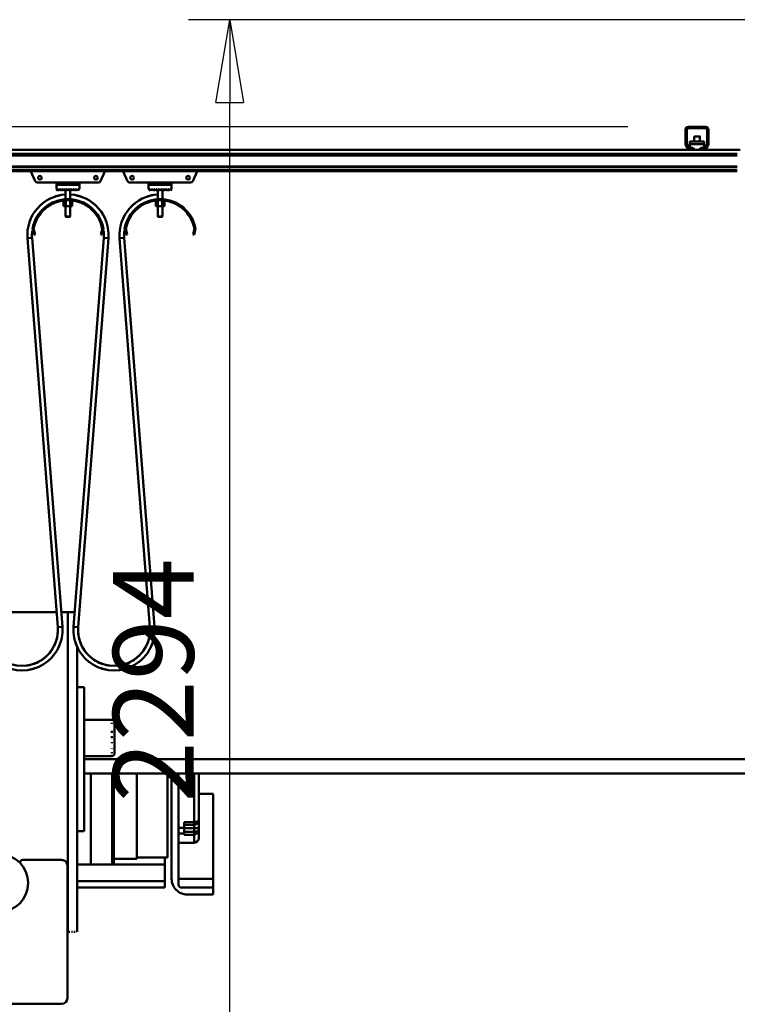
# Model space of a CAD drawing. Units: millimetres. Extents: x 0 to 23760, y -888 to 16800.
# Drawn here: x 11217 to 12463, y 12506 to 14216 of the extents above; entities that cross this region are included whole.
import ezdxf

# ---------------------------------------------------------------- set-up
doc = ezdxf.new("R2010")
doc.units = ezdxf.units.MM
doc.header["$MEASUREMENT"] = 0
doc.layers.add('(1) Shape lines', color=7, linetype='Continuous', lineweight=35)
doc.layers.add('(6) Dimensions', color=7, linetype='Continuous', lineweight=35)
doc.styles.add('Arial', font='ARIAL.TTF')
doc.dimstyles.new('Vertex Style', dxfattribs={"dimscale": 40, "dimtxt": 0.18, "dimasz": 3.6, "dimexe": 1.8, "dimexo": 0.0625, "dimgap": 1.7, "dimtad": 1, "dimdec": 1, "dimdsep": 46, "dimtxsty": 'Arial', "dimblk1": 'CLOSED', "dimblk2": 'CLOSED', "dimsah": 1, "dimcen": 0.09, "dimdle": 1.8, "dimclrd": 9, "dimclre": 9, "dimadec": 1, "dimazin": 2, "dimtfac": 0.65, "dimtdec": 4, "dimtmove": 0, "dimatfit": 3, "dimfxl": 0, "dimtolj": 1, "dimtzin": 0, "dimlwd": 25, "dimlwe": 25, "dimarcsym": 0})

# ---------------------------------------------------------------- blocks, each defined once
blk = doc.blocks.new('_Closed')
at = {"color": 0, "linetype": 'ByBlock', "lineweight": -2}
for p, q in [((-1, 0.166667), (0, 0)), ((-1, 0.166667), (-1, -0.166667)), ((0, 0), (-1, -0.166667)), ((0, 0), (-1, 0))]:
    blk.add_line(p, q, dxfattribs=at)
blk = doc.blocks.new('*D57')
at = {"layer": '(6) Dimensions', "color": 9, "lineweight": 25}
for p, q in [((13709.9, 14215.9), (11509.9, 14215.9)), ((11581.9, 12065.9), (11581.9, 14071.9)), ((9923.9, 11921.9), (11653.9, 11921.9))]:
    blk.add_line(p, q, dxfattribs=at)
at = {"layer": 'Defpoints', "color": 0}
for p in [(11581.9, 14215.9), (13829.9, 14215.9), (9803.9, 11921.9)]:
    blk.add_point(p, dxfattribs=at)
at = {"layer": '(6) Dimensions', "color": 9, "lineweight": 25, "xscale": 144, "yscale": 144, "zscale": 144}
for p, rotation in [((11581.9, 14215.9), 90), ((11581.9, 11921.9), 270)]:
    blk.add_blockref('_Closed', p, dxfattribs=dict(at, rotation=rotation))
at = {"layer": '(6) Dimensions', "color": 0, "lineweight": 35, "insert": (11449.2, 13068.9), "char_height": 140, "attachment_point": 5, "rotation": 90, "style": 'Arial'}
blk.add_mtext('\\A1;2294', dxfattribs=at)
blk = doc.blocks.new('*D60')
at = {"layer": '(6) Dimensions', "color": 9, "lineweight": 25}
for p, q in [((13587.9, 12651.9), (13587.9, 11269.9)), ((11719.9, 11801.9), (11719.9, 11269.9)), ((13443.9, 11341.9), (11863.9, 11341.9))]:
    blk.add_line(p, q, dxfattribs=at)
at = {"layer": 'Defpoints', "color": 0}
for p in [(13587.9, 12771.9), (11719.9, 11921.9), (11719.9, 11341.9)]:
    blk.add_point(p, dxfattribs=at)
at = {"layer": '(6) Dimensions', "color": 9, "lineweight": 25, "xscale": 144, "yscale": 144, "zscale": 144, "rotation": 180}
blk.add_blockref('_Closed', (11719.9, 11341.9), dxfattribs=at)
at = {"layer": '(6) Dimensions', "color": 9, "lineweight": 25, "xscale": 144, "yscale": 144, "zscale": 144}
blk.add_blockref('_Closed', (13587.9, 11341.9), dxfattribs=at)
at = {"layer": '(6) Dimensions', "color": 0, "lineweight": 35, "insert": (12653.9, 11474.6), "char_height": 140, "attachment_point": 5, "style": 'Arial'}
blk.add_mtext('\\A1;1868', dxfattribs=at)
blk = doc.blocks.new('*D68')
at = {"layer": '(6) Dimensions', "color": 9, "lineweight": 25}
for p, q in [((1875.1, 14215.9), (1875.1, 15035.1)), ((1875.1, 14359.9), (1875.1, 14503.9)), ((2632.1, 14215.9), (1803.1, 14215.9)), ((1875.1, 14215.9), (1875.1, 14029.9)), ((12272.9, 14029.9), (1803.1, 14029.9)), ((1875.1, 13885.9), (1875.1, 13741.9))]:
    blk.add_line(p, q, dxfattribs=at)
at = {"layer": 'Defpoints', "color": 0}
for p in [(2752.1, 14215.9), (1874.2, 14029.9), (12392.9, 14029.9)]:
    blk.add_point(p, dxfattribs=at)
at = {"layer": '(6) Dimensions', "color": 9, "lineweight": 25, "xscale": 144, "yscale": 144, "zscale": 144}
for p, rotation in [((1875.1, 14215.9), 270), ((1875.1, 14029.9), 90)]:
    blk.add_blockref('_Closed', p, dxfattribs=dict(at, rotation=rotation))
at = {"layer": '(6) Dimensions', "color": 0, "lineweight": 35, "insert": (1742.4, 14825.9), "char_height": 140, "attachment_point": 5, "rotation": 90, "style": 'Arial'}
blk.add_mtext('\\A1;186', dxfattribs=at)
blk = doc.blocks.new('*D69')
at = {"layer": '(6) Dimensions', "color": 9, "lineweight": 25}
for p, q in [((12272.9, 14029.9), (1803.1, 14029.9)), ((1875.1, 12915.9), (1875.1, 13885.9)), ((2632.1, 12771.9), (1803.1, 12771.9))]:
    blk.add_line(p, q, dxfattribs=at)
at = {"layer": 'Defpoints', "color": 0}
for p in [(1875.1, 14029.9), (12392.9, 14029.9), (2752.1, 12771.9)]:
    blk.add_point(p, dxfattribs=at)
at = {"layer": '(6) Dimensions', "color": 9, "lineweight": 25, "xscale": 144, "yscale": 144, "zscale": 144}
for p, rotation in [((1875.1, 14029.9), 90), ((1875.1, 12771.9), 270)]:
    blk.add_blockref('_Closed', p, dxfattribs=dict(at, rotation=rotation))
at = {"layer": '(6) Dimensions', "color": 0, "lineweight": 35, "insert": (1742.4, 13400.9), "char_height": 140, "attachment_point": 5, "rotation": 90, "style": 'Arial'}
blk.add_mtext('\\A1;1258', dxfattribs=at)
blk = doc.blocks.new('*D73')
at = {"layer": '(6) Dimensions', "color": 9, "lineweight": 25}
for p, q in [((9420.9, 13088), (9472.9, 13088)), ((9400.9, 12944), (9400.9, 8556)), ((13467.9, 8412), (9328.9, 8412))]:
    blk.add_line(p, q, dxfattribs=at)
at = {"layer": 'Defpoints', "color": 0}
for p in [(9300.9, 13088), (9400.9, 8412), (13587.9, 8412)]:
    blk.add_point(p, dxfattribs=at)
at = {"layer": '(6) Dimensions', "color": 9, "lineweight": 25, "xscale": 144, "yscale": 144, "zscale": 144}
for p, rotation in [((9400.9, 13088), 90), ((9400.9, 8412), 270)]:
    blk.add_blockref('_Closed', p, dxfattribs=dict(at, rotation=rotation))
at = {"layer": '(6) Dimensions', "color": 0, "lineweight": 35, "insert": (9268.2, 10839.4), "char_height": 140, "attachment_point": 5, "rotation": 90, "style": 'Arial'}
blk.add_mtext('\\A1;19165', dxfattribs=at)
blk = doc.blocks.new('MACRO_10_6fe4f79c-e168-4559-9b32-91e2b8478324')
at = {"layer": '(1) Shape lines', "color": 7, "linetype": 'Continuous', "lineweight": 50, "ltscale": 120}
for p, q in [((-1457.1, 5588.7), (-1457.1, 5613)), ((-1454.6, 5613), (-1454.6, 5588.7)), ((-1452.1, 5618), (-1422.1, 5618)), ((-1422.1, 5615.5), (-1452.1, 5615.5)), ((-1419.6, 5588.7), (-1419.6, 5613)), ((-1417.1, 5613), (-1417.1, 5588.7)), ((-1449.6, 5592.3), (-1449.6, 5587.7)), ((-1449.6, 5592.3), (-1424.6, 5592.3)), ((-1442.1, 5592.3), (-1442.1, 5601.2)), ((-1442.1, 5592.3), (-1442.1, 5601.2)), ((-1432.1, 5601.2), (-1432.1, 5592.3)), ((-1432.1, 5601.2), (-1432.1, 5592.3)), ((-1424.6, 5587.7), (-1424.6, 5592.3)), ((-1362.1, 5578), (-3322.1, 5578)), ((-1453.1, 5580.5), (-1456.4, 5586.2)), ((-1454.3, 5587.5), (-1451, 5581.8)), ((-1449.6, 5587.7), (-1424.6, 5587.7)), ((-1449.6, 5587.7), (-1449.6, 5581.6)), ((-1449.6, 5580.6), (-1449.6, 5581.6)), ((-1449.6, 5581.6), (-1446.1, 5581.6)), ((-1448.8, 5580.5), (-1444.1, 5580.5)), ((-1444.1, 5580.5), (-1442.8, 5580.5)), ((-1444.1, 5580.5), (-1444.1, 5578)), ((-1442.1, 5579.7), (-1442.1, 5579.9)), ((-1442.1, 5579.7), (-1442.1, 5579.9)), ((-1432.1, 5579.9), (-1432.1, 5579.7)), ((-1432.1, 5579.9), (-1432.1, 5579.7)), ((-1431.4, 5580.5), (-1430.1, 5580.5)), ((-1430.1, 5578), (-1430.1, 5580.5)), ((-1430.1, 5580.5), (-1425.4, 5580.5)), ((-1428.1, 5581.6), (-1424.6, 5581.6)), ((-1424.6, 5581.6), (-1424.6, 5587.7)), ((-1424.6, 5580.6), (-1424.6, 5581.6)), ((-1423.2, 5581.8), (-1419.9, 5587.5)), ((-1417.8, 5586.2), (-1421.1, 5580.5)), ((-1367.1, 5571), (-3317.1, 5571)), ((-1367.1, 5568), (-3317.1, 5568)), ((-1367.1, 5549.3), (-3317.1, 5549.3)), ((-1367.1, 5548.2), (-3317.1, 5548.2)), ((-1367.1, 5543), (-3317.1, 5543)), ((-1367.1, 5541), (-3317.1, 5541)), ((-2585.8, 5523.8), (-2593.4, 5540.6)), ((-2464.8, 5540.6), (-2472.4, 5523.8)), ((-2425.8, 5523.8), (-2433.4, 5540.6)), ((-2304.8, 5540.6), (-2312.4, 5523.8)), ((-2549.1, 5521.5), (-2582.1, 5521.5)), ((-2549.1, 5521.5), (-2509.1, 5521.5)), ((-2549.1, 5517.5), (-2549.1, 5521.5)), ((-2509.1, 5517.5), (-2549.1, 5517.5)), ((-2549.1, 5517.4), (-2509.1, 5517.4)), ((-2549.1, 5510.4), (-2549.1, 5517.4)), ((-2547.2, 5507.5), (-2549.1, 5510.4)), ((-2545.1, 5510.4), (-2547, 5507.5)), ((-2543.2, 5507.5), (-2545.1, 5510.4)), ((-2541.1, 5510.4), (-2543, 5507.5)), ((-2539.2, 5507.5), (-2541.1, 5510.4)), ((-2537.1, 5510.4), (-2539, 5507.5)), ((-2535.2, 5507.5), (-2537.1, 5510.4)), ((-2533.1, 5510.4), (-2535, 5507.5)), ((-2533.1, 5517.4), (-2533.1, 5517.5)), ((-2533.1, 5517.4), (-2533.1, 5517.5)), ((-2531.2, 5507.5), (-2533.1, 5510.4)), ((-2533.1, 5492.4), (-2533.1, 5510.4)), ((-2529.1, 5510.4), (-2531, 5507.5)), ((-2527.2, 5507.5), (-2529.1, 5510.4)), ((-2525.1, 5510.4), (-2527, 5507.5)), ((-2525.1, 5517.5), (-2525.1, 5517.4)), ((-2525.1, 5517.5), (-2525.1, 5517.4)), ((-2523.2, 5507.5), (-2525.1, 5510.4)), ((-2525.1, 5510.4), (-2525.1, 5492.4)), ((-2521.1, 5510.4), (-2523, 5507.5)), ((-2519.2, 5507.5), (-2521.1, 5510.4)), ((-2517.1, 5510.4), (-2519, 5507.5)), ((-2515.2, 5507.5), (-2517.1, 5510.4)), ((-2513.1, 5510.4), (-2515, 5507.5)), ((-2511.1, 5507.4), (-2513.1, 5510.4)), ((-2509.1, 5510.4), (-2511.1, 5507.4)), ((-2509.1, 5521.5), (-2509.1, 5517.5)), ((-2476.1, 5521.5), (-2509.1, 5521.5)), ((-2509.1, 5517.4), (-2509.1, 5510.4)), ((-2389.1, 5521.5), (-2422.1, 5521.5)), ((-2389.1, 5521.5), (-2349.1, 5521.5)), ((-2389.1, 5517.5), (-2389.1, 5521.5)), ((-2349.1, 5517.5), (-2389.1, 5517.5)), ((-2389.1, 5510.4), (-2389.1, 5517.4)), ((-2389.1, 5517.4), (-2349.1, 5517.4)), ((-2387.2, 5507.5), (-2389.1, 5510.4)), ((-2385.1, 5510.4), (-2387, 5507.5)), ((-2383.2, 5507.5), (-2385.1, 5510.4)), ((-2381.1, 5510.4), (-2383, 5507.5)), ((-2379.2, 5507.5), (-2381.1, 5510.4)), ((-2377.1, 5510.4), (-2379, 5507.5)), ((-2375.2, 5507.5), (-2377.1, 5510.4)), ((-2373.1, 5510.4), (-2375, 5507.5)), ((-2373.1, 5517.4), (-2373.1, 5517.5)), ((-2373.1, 5517.4), (-2373.1, 5517.5)), ((-2371.2, 5507.5), (-2373.1, 5510.4)), ((-2373.1, 5492.4), (-2373.1, 5510.4)), ((-2369.1, 5510.4), (-2371, 5507.5)), ((-2367.2, 5507.5), (-2369.1, 5510.4)), ((-2365.1, 5510.4), (-2367, 5507.5)), ((-2365.1, 5517.5), (-2365.1, 5517.4)), ((-2365.1, 5517.5), (-2365.1, 5517.4)), ((-2363.2, 5507.5), (-2365.1, 5510.4)), ((-2365.1, 5510.4), (-2365.1, 5492.4)), ((-2361.1, 5510.4), (-2363, 5507.5)), ((-2359.2, 5507.5), (-2361.1, 5510.4)), ((-2357.1, 5510.4), (-2359, 5507.5)), ((-2355.2, 5507.5), (-2357.1, 5510.4)), ((-2353.1, 5510.4), (-2355, 5507.5)), ((-2351.1, 5507.4), (-2353.1, 5510.4)), ((-2349.1, 5510.4), (-2351.1, 5507.4)), ((-2349.1, 5521.5), (-2349.1, 5517.5)), ((-2316.1, 5521.5), (-2349.1, 5521.5)), ((-2349.1, 5517.4), (-2349.1, 5510.4)), ((-2536.6, 5490), (-2536.6, 5480.5)), ((-2532.9, 5490.2), (-2532.9, 5480.5)), ((-2525.3, 5490.2), (-2525.3, 5480.5)), ((-2521.6, 5490), (-2521.6, 5480.5)), ((-2376.6, 5490), (-2376.6, 5480.5)), ((-2372.9, 5490.2), (-2372.9, 5480.5)), ((-2365.3, 5490.2), (-2365.3, 5480.5)), ((-2361.6, 5490), (-2361.6, 5480.5)), ((-2536.6, 5480.5), (-2532.9, 5480.5)), ((-2533.1, 5462.5), (-2533.1, 5480.5)), ((-2533.1, 5462.5), (-2533.1, 5480.5)), ((-2532.9, 5480.5), (-2525.3, 5480.5)), ((-2525.3, 5480.5), (-2521.6, 5480.5)), ((-2525.1, 5480.5), (-2525.1, 5462.5)), ((-2525.1, 5480.5), (-2525.1, 5462.5)), ((-2376.6, 5480.5), (-2372.9, 5480.5)), ((-2373.1, 5462.5), (-2373.1, 5480.5)), ((-2373.1, 5462.5), (-2373.1, 5480.5)), ((-2372.9, 5480.5), (-2365.3, 5480.5)), ((-2365.3, 5480.5), (-2361.6, 5480.5)), ((-2365.1, 5480.5), (-2365.1, 5462.5)), ((-2365.1, 5480.5), (-2365.1, 5462.5)), ((-2532.1, 5461.5), (-2533.1, 5462.5)), ((-2532.1, 5461.5), (-2533.1, 5462.5)), ((-2525.1, 5462.5), (-2526.1, 5461.5)), ((-2525.1, 5462.5), (-2526.1, 5461.5)), ((-2526.1, 5461.5), (-2526.1, 5461.5)), ((-2525.1, 5462.5), (-2525.1, 5462.5)), ((-2372.1, 5461.5), (-2373.1, 5462.5)), ((-2372.1, 5461.5), (-2373.1, 5462.5)), ((-2365.1, 5462.5), (-2366.1, 5461.5)), ((-2365.1, 5462.5), (-2366.1, 5461.5)), ((-2366.1, 5461.5), (-2366.1, 5461.5)), ((-2365.1, 5462.5), (-2365.1, 5462.5)), ((-2590.2, 5438.4), (-2590.7, 5440.3)), ((-2588.3, 5438.9), (-2590.2, 5438.4)), ((-2590.2, 5438.4), (-2588.2, 5430.7)), ((-2588.7, 5440.4), (-2588.3, 5438.9)), ((-2586.2, 5431.2), (-2588.3, 5438.9)), ((-2469.9, 5438.9), (-2472, 5431.2)), ((-2470, 5430.7), (-2468, 5438.4)), ((-2469.9, 5438.9), (-2469.5, 5440.4)), ((-2468, 5438.4), (-2469.9, 5438.9)), ((-2467.5, 5440.3), (-2468, 5438.4)), ((-2430.2, 5438.4), (-2430.7, 5440.3)), ((-2428.3, 5438.9), (-2430.2, 5438.4)), ((-2430.2, 5438.4), (-2428.2, 5430.7)), ((-2428.7, 5440.4), (-2428.3, 5438.9)), ((-2426.2, 5431.2), (-2428.3, 5438.9)), ((-2309.9, 5438.9), (-2312, 5431.2)), ((-2310, 5430.7), (-2308, 5438.4)), ((-2309.9, 5438.9), (-2309.5, 5440.4)), ((-2308, 5438.4), (-2309.9, 5438.9)), ((-2307.5, 5440.3), (-2308, 5438.4)), ((-2591.4, 5425.1), (-2599.4, 5424.5)), ((-2546.8, 4749.4), (-2599.4, 5424.5)), ((-2591.4, 5425.1), (-2538.8, 4750)), ((-2588.2, 5430.7), (-2586.2, 5431.2)), ((-2519.4, 4750), (-2466.8, 5425.1)), ((-2458.8, 5424.5), (-2511.4, 4749.4)), ((-2472, 5431.2), (-2470, 5430.7)), ((-2466.8, 5425.1), (-2458.8, 5424.5)), ((-2431.4, 5425.1), (-2439.4, 5424.5)), ((-2386.8, 4749.4), (-2439.4, 5424.5)), ((-2431.4, 5425.1), (-2378.8, 4750)), ((-2428.2, 5430.7), (-2426.2, 5431.2)), ((-2312, 5431.2), (-2310, 5430.7)), ((-2548.8, 4775), (-2669.4, 4775)), ((-2529.1, 4775), (-2540.8, 4775)), ((-2517.4, 4775), (-2529.1, 4775)), ((-2529.1, 4775), (-2529.1, 4220)), ((-2538.8, 4750), (-2546.8, 4749.4)), ((-2519.4, 4750), (-2511.4, 4749.4)), ((-2378.8, 4750), (-2386.8, 4749.4)), ((-2513.1, 4715.6), (-2513.1, 4645)), ((-2513.1, 4645), (-2501.1, 4645)), ((-2513.1, 4645), (-2513.1, 4395)), ((-2501.1, 4395), (-2501.1, 4645)), ((-2501.1, 4588.5), (-2453.1, 4588.5)), ((-2453.1, 4587.2), (-2453.1, 4586.3)), ((-2453.1, 4583.3), (-2453.1, 4581.4)), ((-2453.1, 4569), (-2453.1, 4565.9)), ((-2453.1, 4559.9), (-2453.1, 4556.7)), ((-2453.1, 4549.3), (-2453.1, 4547.5)), ((-2453.1, 4539.2), (-2453.1, 4538.8)), ((-2453.1, 4532.1), (-2453.1, 4530.4)), ((-2453.1, 4525.5), (-2501.1, 4525.5)), ((-518.1, 4520), (-2501.1, 4520)), ((-2453.1, 4527.6), (-2453.1, 4526.6)), ((-2501.1, 4495), (-472.6, 4495)), ((-2489.6, 4336.6), (-2489.6, 4494.9)), ((-2452.5, 4337), (-2452.5, 4495)), ((-2449.6, 4337), (-2449.6, 4495)), ((-2409.6, 4347), (-2409.6, 4494.8)), ((-2356.1, 4349), (-2356.1, 4494.8)), ((-2349.1, 4495), (-2349.1, 4312)), ((-2337.1, 4302), (-2337.1, 4495)), ((-2310.1, 4494.9), (-2310.1, 4410.6)), ((-2302.1, 4414), (-2302.1, 4494.9)), ((-2302.1, 4460), (-2277.1, 4460)), ((-2277.1, 4312), (-2277.1, 4460)), ((-2302.1, 4400), (-2302.1, 4414)), ((-2513.1, 4395), (-2513.1, 4220)), ((-2513.1, 4395), (-2501.1, 4395)), ((-2327.1, 4400.5), (-2337.1, 4400.5)), ((-2327.1, 4400.5), (-2327.1, 4410.6)), ((-2327.1, 4410.6), (-2310.1, 4410.6)), ((-2327.1, 4406), (-2310.1, 4406)), ((-2327.1, 4390.9), (-2327.1, 4400.5)), ((-2327.1, 4400), (-2310.1, 4400)), ((-2327.1, 4394.1), (-2310.1, 4394.1)), ((-2310.1, 4410.6), (-2310.1, 4406)), ((-2310.1, 4406), (-2310.1, 4400)), ((-2310.1, 4400), (-2310.1, 4394.1)), ((-2310.1, 4400), (-2302.1, 4400)), ((-2310.1, 4394.1), (-2310.1, 4388.8)), ((-2302.1, 4396.2), (-2302.1, 4400)), ((-2302.1, 4383), (-2302.1, 4396.2)), ((-2327.1, 4390.9), (-2337.1, 4390.9)), ((-2327.1, 4388.8), (-2327.1, 4390.9)), ((-2327.1, 4388.8), (-2310.1, 4388.8)), ((-2310.1, 4388.8), (-2310.1, 4375)), ((-2310.1, 4375), (-2337.1, 4375)), ((-2607.6, 4345), (-2540.1, 4345)), ((-2409.6, 4347), (-2449.6, 4347)), ((-2409.6, 4349), (-2361.2, 4349)), ((-2356.1, 4349), (-2409.6, 4349)), ((-2361.2, 4337), (-2361.2, 4349)), ((-2361.2, 4349), (-2361.2, 4349)), ((-2530.1, 4335), (-2530.1, 4105)), ((-2513.1, 4337), (-2361.2, 4337)), ((-2361.2, 4308), (-2361.2, 4337)), ((-2337.1, 4312), (-2277.1, 4312)), ((-2277.1, 4297), (-2277.1, 4312)), ((-2513.1, 4308), (-2361.2, 4308)), ((-2513.1, 4297), (-2361.2, 4297)), ((-2361.2, 4297), (-2361.2, 4308)), ((-2332.1, 4297), (-2277.1, 4297)), ((-2277.1, 4285), (-2277.1, 4297)), ((-2322.1, 4285), (-2277.1, 4285)), ((-2530.1, 4220), (-2529.1, 4220)), ((-2528.2, 4220), (-2525.6, 4220)), ((-2522.8, 4220), (-2521.2, 4220)), ((-2518.7, 4220), (-2517.4, 4220)), ((-2515.4, 4220), (-2514.8, 4220)), ((-2513.3, 4220), (-2513.1, 4220)), ((-2540.1, 4095), (-4765.1, 4095))]:
    blk.add_line(p, q, dxfattribs=at)
for points in [[(-1432.1, 5601.2), (-1432.1, 5601.2), (-1442.1, 5601.2)], [(-2533.1, 5462.5), (-2533.1, 5462.5), (-2533.1, 5462.5)], [(-2525.2, 5462.5), (-2533.1, 5462.5), (-2533, 5462.5)], [(-2532, 5461.5), (-2532.1, 5461.5), (-2526.1, 5461.5)], [(-2532.1, 5461.5), (-2532.1, 5461.5), (-2532.1, 5461.5)], [(-2365.2, 5462.5), (-2373.1, 5462.5), (-2373, 5462.5)], [(-2373.1, 5462.5), (-2373.1, 5462.5), (-2373.1, 5462.5)], [(-2372, 5461.5), (-2372.1, 5461.5), (-2366.1, 5461.5)], [(-2372.1, 5461.5), (-2372.1, 5461.5), (-2372.1, 5461.5)], [(-2448.1, 4530.5), (-2448.1, 4530.5), (-2448.1, 4583.5), (-2448.1, 4583.5)], [(-2453.1, 4525.6), (-2453.1, 4525.5), (-2453.1, 4525.5)], [(-2302.1, 4414), (-2304.1, 4411.8), (-2310.1, 4410.6)], [(-2310.1, 4388.8), (-2304.1, 4391.3), (-2302.1, 4396.2)], [(-2302.1, 4396.2), (-2304.1, 4394.8), (-2310.1, 4394.1)]]:
    blk.add_lwpolyline(points, dxfattribs=at)
at = {"layer": '(1) Shape lines', "color": 7, "linetype": 'Continuous', "lineweight": 50, "ltscale": 40}
blk.add_lwpolyline([(-2302.2, 4412.6), (-2302.5, 4411.6), (-2302.6, 4411.3)], dxfattribs=at)
at = {"layer": '(1) Shape lines', "color": 7, "linetype": 'Continuous', "lineweight": 50, "ltscale": 120}
for centre, radius in [((-2577.7, 5529.5), 3.2), ((-2480.5, 5529.5), 3.2), ((-2417.7, 5529.5), 3.2), ((-2320.5, 5529.5), 3.2), ((-2648.1, 4305), 50)]:
    blk.add_circle(centre, radius, dxfattribs=at)
for centre, radius, start, end in [((-1452.1, 5613), 5, 90, 180), ((-1452.1, 5613), 2.5, 90, 180), ((-1422.1, 5613), 5, 0, 90), ((-1422.1, 5613), 2.5, 0, 90), ((-1452.1, 5588.7), 5, 180, 210), ((-1452.1, 5588.7), 2.5, 180, 210), ((-1448.8, 5583), 5, 210, 270), ((-1448.8, 5583), 2.5, 210, 270), ((-1425.4, 5583), 2.5, 270, 330), ((-1425.4, 5583), 5, 270, 330), ((-1422.1, 5588.7), 2.5, 330, 0), ((-1422.1, 5588.7), 5, 330, 0), ((-2590.7, 5541.8), 3, 195.5204, 204.565), ((-2467.5, 5541.8), 3, 335.435, 344.4796), ((-2430.7, 5541.8), 3, 195.5204, 204.565), ((-2307.5, 5541.8), 3, 335.435, 344.4796), ((-2582.1, 5525.5), 4, 204.565, 270), ((-2476.1, 5525.5), 4, 270, 335.435), ((-2422.1, 5525.5), 4, 204.565, 270), ((-2316.1, 5525.5), 4, 270, 335.435), ((-2547.1, 5507.6), 0.1, 213.6901, 326.3099), ((-2543.1, 5507.6), 0.1, 213.6901, 326.3099), ((-2539.1, 5507.6), 0.1, 213.6901, 326.3099), ((-2535.1, 5507.6), 0.1, 213.6901, 326.3099), ((-2531.1, 5507.6), 0.1, 213.6901, 228.0069), ((-2531.1, 5507.6), 0.1, 235.6967, 242.1676), ((-2531.1, 5507.6), 0.1, 213.6901, 326.3099), ((-2531.1, 5507.6), 0.1, 253.2581, 283.2962), ((-2531.1, 5507.6), 0.1, 291.8916, 297.4781), ((-2531.1, 5507.6), 0.1, 309.3188, 326.3099), ((-2527.1, 5507.6), 0.1, 213.6901, 228.1815), ((-2527.1, 5507.6), 0.1, 235.8194, 242.5219), ((-2527.1, 5507.6), 0.1, 213.6901, 326.3099), ((-2527.1, 5507.6), 0.1, 253.4452, 283.7782), ((-2527.1, 5507.6), 0.1, 291.9023, 297.8324), ((-2527.1, 5507.6), 0.1, 309.3628, 326.3099), ((-2523.1, 5507.6), 0.1, 213.6901, 326.3099), ((-2519.1, 5507.6), 0.1, 213.6901, 326.3099), ((-2515.1, 5507.6), 0.1, 213.6901, 326.3099), ((-2387.1, 5507.6), 0.1, 213.6901, 326.3099), ((-2383.1, 5507.6), 0.1, 213.6901, 326.3099), ((-2379.1, 5507.6), 0.1, 213.6901, 326.3099), ((-2375.1, 5507.6), 0.1, 213.6901, 326.3099), ((-2371.1, 5507.6), 0.1, 213.6901, 228.0069), ((-2371.1, 5507.6), 0.1, 235.6967, 242.1676), ((-2371.1, 5507.6), 0.1, 213.6901, 326.3099), ((-2371.1, 5507.6), 0.1, 253.2581, 283.2962), ((-2371.1, 5507.6), 0.1, 291.8916, 297.4781), ((-2371.1, 5507.6), 0.1, 309.3188, 326.3099), ((-2367.1, 5507.6), 0.1, 213.6901, 228.1815), ((-2367.1, 5507.6), 0.1, 235.8194, 242.5219), ((-2367.1, 5507.6), 0.1, 213.6901, 326.3099), ((-2367.1, 5507.6), 0.1, 253.4452, 283.7782), ((-2367.1, 5507.6), 0.1, 291.9023, 297.8324), ((-2367.1, 5507.6), 0.1, 309.3628, 326.3099), ((-2363.1, 5507.6), 0.1, 213.6901, 326.3099), ((-2359.1, 5507.6), 0.1, 213.6901, 326.3099), ((-2355.1, 5507.6), 0.1, 213.6901, 326.3099), ((-2529.1, 5430), 70.5, 93.3443, 184.4546), ((-2529.1, 5430), 62.5, 9.5036, 170.4964), ((-2529.1, 5430), 60.5, 9.9117, 170.0883), ((-2529.1, 5430), 70.5, 102.3269, 108.7417), ((-2529.1, 5430), 70.5, 102.3269, 108.7417), ((-2529.1, 5430), 70.5, 102.3269, 108.7417), ((-2529.1, 5430), 62.5, 103.8355, 107.3155), ((-2529.1, 5430), 62.5, 103.8355, 107.3155), ((-2529.1, 5430), 62.5, 103.8355, 107.3155), ((-2529.1, 5430), 62.5, 103.8355, 107.3155), ((-2529.1, 5430), 62.5, 103.8355, 107.3155), ((-2529.1, 5430), 62.5, 103.8355, 107.3155), ((-2529.1, 5430), 62.5, 103.8355, 107.3155), ((-2529.1, 5430), 62.5, 103.8355, 107.3155), ((-2529.1, 5430), 62.5, 103.8355, 107.3155), ((-2529.1, 5430), 70.5, 102.9081, 105.102), ((-2529.1, 5430), 70.5, 102.9081, 105.102), ((-2529.1, 5430), 70.5, 102.9081, 105.102), ((-2529.1, 5430), 70.5, 102.9081, 105.102), ((-2529.1, 5430), 70.5, 102.9081, 105.102), ((-2529.1, 5430), 70.5, 355.5454, 86.6557), ((-2529.1, 5430), 62.5, 72.6845, 76.1645), ((-2529.1, 5430), 62.5, 72.6845, 76.1645), ((-2529.1, 5430), 62.5, 72.6845, 76.1645), ((-2529.1, 5430), 62.5, 72.6845, 76.1645), ((-2529.1, 5430), 62.5, 72.6845, 76.1645), ((-2529.1, 5430), 62.5, 72.6845, 76.1645), ((-2529.1, 5430), 62.5, 72.6845, 76.1645), ((-2529.1, 5430), 62.5, 72.6845, 76.1645), ((-2529.1, 5430), 62.5, 72.6845, 76.1645), ((-2529.1, 5430), 70.5, 71.2583, 77.6731), ((-2529.1, 5430), 70.5, 71.2583, 77.6731), ((-2529.1, 5430), 70.5, 71.2583, 77.6731), ((-2529.1, 5430), 70.5, 74.898, 77.0919), ((-2529.1, 5430), 70.5, 74.898, 77.0919), ((-2529.1, 5430), 70.5, 74.898, 77.0919), ((-2529.1, 5430), 70.5, 74.898, 77.0919), ((-2529.1, 5430), 70.5, 74.898, 77.0919), ((-2369.1, 5430), 70.5, 93.2698, 184.4546), ((-2369.1, 5430), 62.5, 9.5036, 170.4964), ((-2369.1, 5430), 60.5, 9.9117, 170.0883), ((-2369.1, 5430), 70.5, 101.5717, 108.7417), ((-2369.1, 5430), 70.5, 101.5717, 108.7417), ((-2369.1, 5430), 70.5, 101.5717, 108.7417), ((-2369.1, 5430), 62.5, 103.8355, 107.3155), ((-2369.1, 5430), 62.5, 103.8355, 107.3155), ((-2369.1, 5430), 62.5, 103.8355, 107.3155), ((-2369.1, 5430), 62.5, 103.8355, 107.3155), ((-2369.1, 5430), 62.5, 103.8355, 107.3155), ((-2369.1, 5430), 62.5, 103.8355, 107.3155), ((-2369.1, 5430), 62.5, 103.8355, 107.3155), ((-2369.1, 5430), 62.5, 103.8355, 107.3155), ((-2369.1, 5430), 62.5, 103.8355, 107.3155), ((-2369.1, 5430), 70.5, 102.1619, 105.102), ((-2369.1, 5430), 70.5, 102.1619, 105.102), ((-2369.1, 5430), 70.5, 102.1619, 105.102), ((-2369.1, 5430), 70.5, 102.1619, 105.102), ((-2369.1, 5430), 70.5, 102.1619, 105.102), ((-2529.1, 5430), 70.5, 127.5483, 136.0247), ((-2529.1, 5430), 70.5, 127.5483, 136.0247), ((-2529.1, 5430), 70.5, 127.5483, 136.0247), ((-2529.1, 5430), 70.5, 130.7934, 131.9235), ((-2529.1, 5430), 70.5, 130.7934, 131.9235), ((-2529.1, 5430), 70.5, 130.7934, 131.9235), ((-2529.1, 5430), 70.5, 130.7934, 131.9235), ((-2529.1, 5430), 70.5, 130.7934, 131.9235), ((-2529.1, 5430), 62.5, 135.5567, 138.3897), ((-2529.1, 5430), 62.5, 135.5567, 138.3897), ((-2529.1, 5430), 62.5, 135.5567, 138.3897), ((-2529.1, 5430), 62.5, 135.5567, 138.3897), ((-2529.1, 5430), 62.5, 135.5567, 138.3897), ((-2529.1, 5430), 62.5, 135.5567, 138.3897), ((-2529.1, 5430), 62.5, 135.5567, 138.3897), ((-2529.1, 5430), 62.5, 135.5567, 138.3897), ((-2529.1, 5430), 62.5, 135.5567, 138.3897), ((-2529.1, 5430), 62.5, 119.5234, 120.3751), ((-2529.1, 5430), 62.5, 59.6249, 60.4766), ((-2529.1, 5430), 70.5, 43.9754, 52.4517), ((-2529.1, 5430), 70.5, 43.9754, 52.4517), ((-2529.1, 5430), 70.5, 43.9754, 52.4517), ((-2529.1, 5430), 62.5, 41.6103, 44.4433), ((-2529.1, 5430), 62.5, 41.6103, 44.4433), ((-2529.1, 5430), 62.5, 41.6103, 44.4433), ((-2529.1, 5430), 62.5, 41.6103, 44.4433), ((-2529.1, 5430), 62.5, 41.6103, 44.4433), ((-2529.1, 5430), 62.5, 41.6103, 44.4433), ((-2529.1, 5430), 62.5, 41.6103, 44.4433), ((-2529.1, 5430), 62.5, 41.6103, 44.4433), ((-2529.1, 5430), 62.5, 41.6103, 44.4433), ((-2529.1, 5430), 70.5, 48.0765, 49.2066), ((-2529.1, 5430), 70.5, 48.0765, 49.2066), ((-2529.1, 5430), 70.5, 48.0765, 49.2066), ((-2529.1, 5430), 70.5, 48.0765, 49.2066), ((-2529.1, 5430), 70.5, 48.0765, 49.2066), ((-2369.1, 5430), 70.5, 127.5483, 136.0246), ((-2369.1, 5430), 70.5, 127.5483, 136.0246), ((-2369.1, 5430), 70.5, 127.5483, 136.0246), ((-2369.1, 5430), 70.5, 130.7934, 131.9236), ((-2369.1, 5430), 70.5, 130.7934, 131.9236), ((-2369.1, 5430), 70.5, 130.7934, 131.9236), ((-2369.1, 5430), 70.5, 130.7934, 131.9236), ((-2369.1, 5430), 70.5, 130.7934, 131.9236), ((-2369.1, 5430), 62.5, 135.5567, 138.3897), ((-2369.1, 5430), 62.5, 135.5567, 138.3897), ((-2369.1, 5430), 62.5, 135.5567, 138.3897), ((-2369.1, 5430), 62.5, 135.5567, 138.3897), ((-2369.1, 5430), 62.5, 135.5567, 138.3897), ((-2369.1, 5430), 62.5, 135.5567, 138.3897), ((-2369.1, 5430), 62.5, 135.5567, 138.3897), ((-2369.1, 5430), 62.5, 135.5567, 138.3897), ((-2369.1, 5430), 62.5, 135.5567, 138.3897), ((-2369.1, 5430), 62.5, 119.5234, 120.3751), ((-2529.1, 5430), 70.5, 154.0137, 161.5693), ((-2529.1, 5430), 70.5, 154.0137, 161.5693), ((-2529.1, 5430), 70.5, 154.0137, 161.5693), ((-2529.1, 5430), 70.5, 157.979, 160.5284), ((-2529.1, 5430), 70.5, 157.979, 160.5284), ((-2529.1, 5430), 70.5, 157.979, 160.5284), ((-2529.1, 5430), 70.5, 157.979, 160.5284), ((-2529.1, 5430), 70.5, 157.979, 160.5284), ((-2529.1, 5430), 62.5, 149.4883, 150.5372), ((-2529.1, 5430), 62.5, 29.4628, 30.5117), ((-2529.1, 5430), 70.5, 18.4307, 25.9862), ((-2529.1, 5430), 70.5, 18.4307, 25.9862), ((-2529.1, 5430), 70.5, 18.4307, 25.9862), ((-2529.1, 5430), 70.5, 19.4717, 22.021), ((-2529.1, 5430), 70.5, 19.4717, 22.021), ((-2529.1, 5430), 70.5, 19.4717, 22.021), ((-2529.1, 5430), 70.5, 19.4717, 22.021), ((-2529.1, 5430), 70.5, 19.4717, 22.021), ((-2369.1, 5430), 70.5, 154.0138, 161.5693), ((-2369.1, 5430), 70.5, 154.0138, 161.5693), ((-2369.1, 5430), 70.5, 154.0138, 161.5693), ((-2369.1, 5430), 70.5, 157.979, 160.5283), ((-2369.1, 5430), 70.5, 157.979, 160.5283), ((-2369.1, 5430), 70.5, 157.979, 160.5283), ((-2369.1, 5430), 70.5, 157.979, 160.5283), ((-2369.1, 5430), 70.5, 157.979, 160.5283), ((-2369.1, 5430), 62.5, 149.4883, 150.5372), ((-2529.1, 5430), 62.5, 173.6438, 184.4546), ((-2529.1, 5430), 62.5, 173.6438, 176.2578), ((-2529.1, 5430), 62.5, 173.6438, 176.2578), ((-2529.1, 5430), 62.5, 173.6438, 176.2578), ((-2529.1, 5430), 62.5, 173.6438, 176.2578), ((-2529.1, 5430), 62.5, 173.6438, 176.2578), ((-2529.1, 5430), 62.5, 173.6438, 176.2578), ((-2529.1, 5430), 62.5, 173.6438, 176.2578), ((-2529.1, 5430), 62.5, 173.6438, 176.2578), ((-2529.1, 5430), 62.5, 161.6792, 164.6356), ((-2529.1, 5430), 62.5, 161.6792, 164.6356), ((-2529.1, 5430), 62.5, 161.6792, 164.6356), ((-2529.1, 5430), 62.5, 161.6792, 164.6356), ((-2529.1, 5430), 62.5, 161.6792, 164.6356), ((-2529.1, 5430), 62.5, 161.6792, 164.6356), ((-2529.1, 5430), 62.5, 161.6792, 164.6356), ((-2529.1, 5430), 62.5, 161.6792, 164.6356), ((-2529.1, 5430), 62.5, 161.6792, 164.6356), ((-2529.1, 5430), 62.5, 15.3644, 18.3208), ((-2529.1, 5430), 62.5, 15.3644, 18.3208), ((-2529.1, 5430), 62.5, 15.3644, 18.3208), ((-2529.1, 5430), 62.5, 15.3644, 18.3208), ((-2529.1, 5430), 62.5, 15.3644, 18.3208), ((-2529.1, 5430), 62.5, 15.3644, 18.3208), ((-2529.1, 5430), 62.5, 15.3644, 18.3208), ((-2529.1, 5430), 62.5, 15.3644, 18.3208), ((-2529.1, 5430), 62.5, 15.3644, 18.3208), ((-2529.1, 5430), 62.5, 3.7422, 6.3562), ((-2529.1, 5430), 62.5, 355.5454, 6.3562), ((-2529.1, 5430), 62.5, 3.7422, 6.3562), ((-2529.1, 5430), 62.5, 3.7422, 6.3562), ((-2529.1, 5430), 62.5, 3.7422, 6.3562), ((-2529.1, 5430), 62.5, 3.7422, 6.3562), ((-2529.1, 5430), 62.5, 3.7422, 6.3562), ((-2529.1, 5430), 62.5, 3.7422, 6.3562), ((-2529.1, 5430), 62.5, 3.7422, 6.3562), ((-2369.1, 5430), 62.5, 173.6438, 184.4546), ((-2369.1, 5430), 62.5, 173.6438, 176.2578), ((-2369.1, 5430), 62.5, 173.6438, 176.2578), ((-2369.1, 5430), 62.5, 173.6438, 176.2578), ((-2369.1, 5430), 62.5, 173.6438, 176.2578), ((-2369.1, 5430), 62.5, 173.6438, 176.2578), ((-2369.1, 5430), 62.5, 173.6438, 176.2578), ((-2369.1, 5430), 62.5, 173.6438, 176.2578), ((-2369.1, 5430), 62.5, 173.6438, 176.2578), ((-2369.1, 5430), 62.5, 161.6792, 164.6356), ((-2369.1, 5430), 62.5, 161.6792, 164.6356), ((-2369.1, 5430), 62.5, 161.6792, 164.6356), ((-2369.1, 5430), 62.5, 161.6792, 164.6356), ((-2369.1, 5430), 62.5, 161.6792, 164.6356), ((-2369.1, 5430), 62.5, 161.6792, 164.6356), ((-2369.1, 5430), 62.5, 161.6792, 164.6356), ((-2369.1, 5430), 62.5, 161.6792, 164.6356), ((-2369.1, 5430), 62.5, 161.6792, 164.6356), ((-2609.1, 4744.5), 70.5, 175.5454, 4.4546), ((-2609.1, 4744.5), 62.5, 175.5454, 4.4546), ((-2609.1, 4744.5), 62.5, 334.2873, 356.2578), ((-2609.1, 4744.5), 62.5, 334.2873, 356.2578), ((-2609.1, 4744.5), 62.5, 334.2873, 356.2578), ((-2609.1, 4744.5), 62.5, 334.2873, 356.2578), ((-2609.1, 4744.5), 62.5, 334.2873, 356.2578), ((-2609.1, 4744.5), 62.5, 334.2873, 356.2578), ((-2609.1, 4744.5), 62.5, 334.2873, 356.2578), ((-2609.1, 4744.5), 62.5, 334.2873, 356.2578), ((-2449.1, 4744.5), 70.5, 175.5454, 4.4546), ((-2449.1, 4744.5), 62.5, 175.5454, 4.4546), ((-2449.1, 4744.5), 62.5, 183.7422, 205.7127), ((-2449.1, 4744.5), 62.5, 183.7422, 205.7127), ((-2449.1, 4744.5), 62.5, 183.7422, 205.7127), ((-2449.1, 4744.5), 62.5, 183.7422, 205.7127), ((-2449.1, 4744.5), 62.5, 183.7422, 205.7127), ((-2449.1, 4744.5), 62.5, 183.7422, 205.7127), ((-2449.1, 4744.5), 62.5, 183.7422, 205.7127), ((-2449.1, 4744.5), 62.5, 183.7422, 205.7127), ((-2449.1, 4744.5), 62.5, 334.2873, 356.2578), ((-2449.1, 4744.5), 62.5, 334.2873, 356.2578), ((-2449.1, 4744.5), 62.5, 334.2873, 356.2578), ((-2449.1, 4744.5), 62.5, 334.2873, 356.2578), ((-2449.1, 4744.5), 62.5, 334.2873, 356.2578), ((-2449.1, 4744.5), 62.5, 334.2873, 356.2578), ((-2449.1, 4744.5), 62.5, 334.2873, 356.2578), ((-2449.1, 4744.5), 62.5, 334.2873, 356.2578), ((-2609.1, 4744.5), 70.5, 334.0137, 341.5693), ((-2609.1, 4744.5), 70.5, 334.0137, 341.5693), ((-2609.1, 4744.5), 70.5, 334.0137, 341.5693), ((-2609.1, 4744.5), 70.5, 337.979, 340.5283), ((-2609.1, 4744.5), 70.5, 337.979, 340.5283), ((-2609.1, 4744.5), 70.5, 337.979, 340.5283), ((-2609.1, 4744.5), 70.5, 337.979, 340.5283), ((-2609.1, 4744.5), 70.5, 337.979, 340.5283), ((-2449.1, 4744.5), 70.5, 198.4307, 205.9863), ((-2449.1, 4744.5), 70.5, 198.4307, 205.9863), ((-2449.1, 4744.5), 70.5, 198.4307, 205.9863), ((-2449.1, 4744.5), 70.5, 199.4717, 202.021), ((-2449.1, 4744.5), 70.5, 199.4717, 202.021), ((-2449.1, 4744.5), 70.5, 199.4717, 202.021), ((-2449.1, 4744.5), 70.5, 199.4717, 202.021), ((-2449.1, 4744.5), 70.5, 199.4717, 202.021), ((-2449.1, 4744.5), 70.5, 334.0138, 341.5692), ((-2449.1, 4744.5), 70.5, 334.0138, 341.5692), ((-2449.1, 4744.5), 70.5, 334.0138, 341.5692), ((-2449.1, 4744.5), 70.5, 337.979, 340.5283), ((-2449.1, 4744.5), 70.5, 337.979, 340.5283), ((-2449.1, 4744.5), 70.5, 337.979, 340.5283), ((-2449.1, 4744.5), 70.5, 337.979, 340.5283), ((-2449.1, 4744.5), 70.5, 337.979, 340.5283), ((-2609.1, 4744.5), 62.5, 300.7138, 327.3341), ((-2609.1, 4744.5), 62.5, 300.7138, 327.3341), ((-2609.1, 4744.5), 62.5, 300.7138, 327.3341), ((-2609.1, 4744.5), 62.5, 300.7138, 327.3341), ((-2609.1, 4744.5), 62.5, 300.7138, 327.3341), ((-2609.1, 4744.5), 62.5, 300.7138, 327.3341), ((-2609.1, 4744.5), 62.5, 300.7138, 327.3341), ((-2609.1, 4744.5), 62.5, 300.7138, 327.3341), ((-2449.1, 4744.5), 62.5, 212.6659, 239.2862), ((-2449.1, 4744.5), 62.5, 212.6659, 239.2862), ((-2449.1, 4744.5), 62.5, 212.6659, 239.2862), ((-2449.1, 4744.5), 62.5, 212.6659, 239.2862), ((-2449.1, 4744.5), 62.5, 212.6659, 239.2862), ((-2449.1, 4744.5), 62.5, 212.6659, 239.2862), ((-2449.1, 4744.5), 62.5, 212.6659, 239.2862), ((-2449.1, 4744.5), 62.5, 212.6659, 239.2862), ((-2449.1, 4744.5), 62.5, 300.7138, 327.3341), ((-2449.1, 4744.5), 62.5, 300.7138, 327.3341), ((-2449.1, 4744.5), 62.5, 300.7138, 327.3341), ((-2449.1, 4744.5), 62.5, 300.7138, 327.3341), ((-2449.1, 4744.5), 62.5, 300.7138, 327.3341), ((-2449.1, 4744.5), 62.5, 300.7138, 327.3341), ((-2449.1, 4744.5), 62.5, 300.7138, 327.3341), ((-2449.1, 4744.5), 62.5, 300.7138, 327.3341), ((-2609.1, 4744.5), 62.5, 273.6988, 297.2974), ((-2609.1, 4744.5), 62.5, 273.6988, 297.2974), ((-2609.1, 4744.5), 62.5, 273.6988, 297.2974), ((-2609.1, 4744.5), 62.5, 273.6988, 297.2974), ((-2609.1, 4744.5), 62.5, 273.6988, 297.2974), ((-2609.1, 4744.5), 62.5, 273.6988, 297.2974), ((-2609.1, 4744.5), 62.5, 273.6988, 297.2974), ((-2609.1, 4744.5), 62.5, 273.6988, 297.2974), ((-2609.1, 4744.5), 70.5, 307.5483, 316.0247), ((-2609.1, 4744.5), 70.5, 307.5483, 316.0247), ((-2609.1, 4744.5), 70.5, 307.5483, 316.0247), ((-2609.1, 4744.5), 70.5, 310.7933, 311.9236), ((-2609.1, 4744.5), 70.5, 310.7933, 311.9236), ((-2609.1, 4744.5), 70.5, 310.7933, 311.9236), ((-2609.1, 4744.5), 70.5, 310.7933, 311.9236), ((-2609.1, 4744.5), 70.5, 310.7933, 311.9236), ((-2449.1, 4744.5), 70.5, 223.9753, 232.4517), ((-2449.1, 4744.5), 70.5, 223.9753, 232.4517), ((-2449.1, 4744.5), 70.5, 223.9753, 232.4517), ((-2449.1, 4744.5), 70.5, 228.0764, 229.2067), ((-2449.1, 4744.5), 70.5, 228.0764, 229.2067), ((-2449.1, 4744.5), 70.5, 228.0764, 229.2067), ((-2449.1, 4744.5), 70.5, 228.0764, 229.2067), ((-2449.1, 4744.5), 70.5, 228.0764, 229.2067), ((-2449.1, 4744.5), 62.5, 242.7026, 266.3012), ((-2449.1, 4744.5), 62.5, 242.7026, 266.3012), ((-2449.1, 4744.5), 62.5, 242.7026, 266.3012), ((-2449.1, 4744.5), 62.5, 242.7026, 266.3012), ((-2449.1, 4744.5), 62.5, 242.7026, 266.3012), ((-2449.1, 4744.5), 62.5, 242.7026, 266.3012), ((-2449.1, 4744.5), 62.5, 242.7026, 266.3012), ((-2449.1, 4744.5), 62.5, 242.7026, 266.3012), ((-2449.1, 4744.5), 62.5, 273.6988, 297.2974), ((-2449.1, 4744.5), 62.5, 273.6988, 297.2974), ((-2449.1, 4744.5), 62.5, 273.6988, 297.2974), ((-2449.1, 4744.5), 62.5, 273.6988, 297.2974), ((-2449.1, 4744.5), 62.5, 273.6988, 297.2974), ((-2449.1, 4744.5), 62.5, 273.6988, 297.2974), ((-2449.1, 4744.5), 62.5, 273.6988, 297.2974), ((-2449.1, 4744.5), 62.5, 273.6988, 297.2974), ((-2449.1, 4744.5), 70.5, 307.5483, 316.0247), ((-2449.1, 4744.5), 70.5, 307.5483, 316.0247), ((-2449.1, 4744.5), 70.5, 307.5483, 316.0247), ((-2449.1, 4744.5), 70.5, 310.7933, 311.9236), ((-2449.1, 4744.5), 70.5, 310.7933, 311.9236), ((-2449.1, 4744.5), 70.5, 310.7933, 311.9236), ((-2449.1, 4744.5), 70.5, 310.7933, 311.9236), ((-2449.1, 4744.5), 70.5, 310.7933, 311.9236), ((-2609.1, 4744.5), 70.5, 282.3269, 288.7418), ((-2609.1, 4744.5), 70.5, 282.3269, 288.7418), ((-2609.1, 4744.5), 70.5, 282.3269, 288.7418), ((-2609.1, 4744.5), 70.5, 282.9081, 285.102), ((-2609.1, 4744.5), 70.5, 282.9081, 285.102), ((-2609.1, 4744.5), 70.5, 282.9081, 285.102), ((-2609.1, 4744.5), 70.5, 282.9081, 285.102), ((-2609.1, 4744.5), 70.5, 282.9081, 285.102), ((-2449.1, 4744.5), 70.5, 251.2582, 257.6731), ((-2449.1, 4744.5), 70.5, 251.2582, 257.6731), ((-2449.1, 4744.5), 70.5, 251.2582, 257.6731), ((-2449.1, 4744.5), 70.5, 254.8979, 257.0919), ((-2449.1, 4744.5), 70.5, 254.8979, 257.0919), ((-2449.1, 4744.5), 70.5, 254.8979, 257.0919), ((-2449.1, 4744.5), 70.5, 254.8979, 257.0919), ((-2449.1, 4744.5), 70.5, 254.8979, 257.0919), ((-2449.1, 4744.5), 70.5, 282.3269, 288.7418), ((-2449.1, 4744.5), 70.5, 282.3269, 288.7418), ((-2449.1, 4744.5), 70.5, 282.3269, 288.7418), ((-2449.1, 4744.5), 70.5, 282.9081, 285.1021), ((-2449.1, 4744.5), 70.5, 282.9081, 285.1021), ((-2449.1, 4744.5), 70.5, 282.9081, 285.1021), ((-2449.1, 4744.5), 70.5, 282.9081, 285.1021), ((-2449.1, 4744.5), 70.5, 282.9081, 285.1021), ((-2453.1, 4583.5), 5, 0, 90), ((-2453.1, 4530.5), 5, 270, 0), ((-2310.1, 4414), 8, 270, 339.9518), ((-2310.1, 4414), 8, 350.0759, 0), ((-2310.1, 4383), 8, 270, 0), ((-2607.6, 4340), 5, 90, 177.2699), ((-2540.1, 4335), 10, 359.9964, 90), ((-2648.1, 4305), 50, 23.325, 23.3257), ((-2648.1, 4305), 50, 21.3797, 21.38), ((-2322.1, 4312), 27, 180, 270), ((-2322.1, 4312), 27, 180, 189.8253), ((-2322.1, 4312), 27, 194.9621, 194.9641), ((-2322.1, 4312), 27, 195.0177, 195.0186), ((-2322.1, 4312), 27, 195.0343, 207.1555), ((-2332.1, 4302), 5, 180, 270), ((-2332.1, 4302), 5, 194.432, 197.6577), ((-2332.1, 4302), 5, 207.4712, 227.4556), ((-2332.1, 4302), 5, 231.9175, 247.1704), ((-2332.1, 4302), 5, 251.9113, 270), ((-2648.1, 4305), 50, 331.0106, 331.0109), ((-2540.1, 4105), 10, 270, 359.9964)]:
    blk.add_arc(centre, radius, start, end, dxfattribs=at)
for centre, major_axis, start_param, end_param in [((-1446.1, 5577.5), (-5, 0), 3.273081, 4.712389), ((-1446.1, 5582.1), (5, 0), 5.128684, 5.680479), ((-1428.1, 5577.5), (-5, 0), 4.712389, 6.151697), ((-1428.1, 5582.1), (5, 0), 3.744299, 4.296094)]:
    blk.add_ellipse(centre, major_axis=major_axis, ratio=0.816938, start_param=start_param, end_param=end_param, dxfattribs=at)

msp = doc.modelspace()

# ---------------------------------------------------------------- block references
at = {"color": 7, "linetype": 'ByBlock', "rotation": 360}
msp.add_blockref('MACRO_10_6fe4f79c-e168-4559-9b32-91e2b8478324', (13830, 8411.9), dxfattribs=at)

# ---------------------------------------------------------------- dimensions: what is measured, and where the dimension line sits
at = {"layer": '(6) Dimensions', "color": 7, "lineweight": 35}
for base, p1, p2, override, picture, middle in [((1875.1, 14029.9), (2752.1, 14215.9), (12392.9, 14029.9), {"dimtxt": 3.5, "dimexo": 3, "dimgap": 1.53125, "dimdec": 0, "dimtxsty": 'Arial', "dimcen": 0}, '*D68', (1875.1, 14825.9)), ((11581.9, 14215.9), (9803.9, 11921.9), (13829.9, 14215.9), {"dimtxt": 3.5, "dimexo": 3, "dimgap": 1.53125, "dimdec": 0, "dimtxsty": 'Arial', "dimcen": 0}, '*D57', (11581.9, 13068.9)), ((1875.1, 14029.9), (2752.1, 12771.9), (12392.9, 14029.9), {"dimtxt": 3.5, "dimexo": 3, "dimgap": 1.53125, "dimdec": 0, "dimtxsty": 'Arial', "dimcen": 0}, '*D69', (1875.1, 13400.9)), ((9400.9, 8412), (9300.9, 13087.96), (13587.9, 8412), {"dimtxt": 3.5, "dimexo": 3, "dimgap": 1.53125, "dimdec": 0, "dimlfac": 4.098621, "dimtxsty": 'Arial', "dimcen": 0}, '*D73', (9400.9, 10839.41))]:
    dim = msp.add_linear_dim(base=base, p1=p1, p2=p2, angle=90, dimstyle='Vertex Style', override=override, dxfattribs=at)
    dim.commit()
    dim.dimension.update_dxf_attribs({"geometry": picture, "text_midpoint": middle, "dimtype": 160})
dim = msp.add_linear_dim(base=(11719.9, 11341.9), p1=(13587.9, 12771.9), p2=(11719.9, 11921.9), dimstyle='Vertex Style', override={"dimtxt": 3.5, "dimexo": 3, "dimgap": 1.53125, "dimdec": 0, "dimtxsty": 'Arial', "dimcen": 0}, dxfattribs=at)
dim.commit()
dim.dimension.update_dxf_attribs({"geometry": '*D60', "text_midpoint": (12653.9, 11341.9), "dimtype": 160})

doc.saveas('drawing.dxf')
